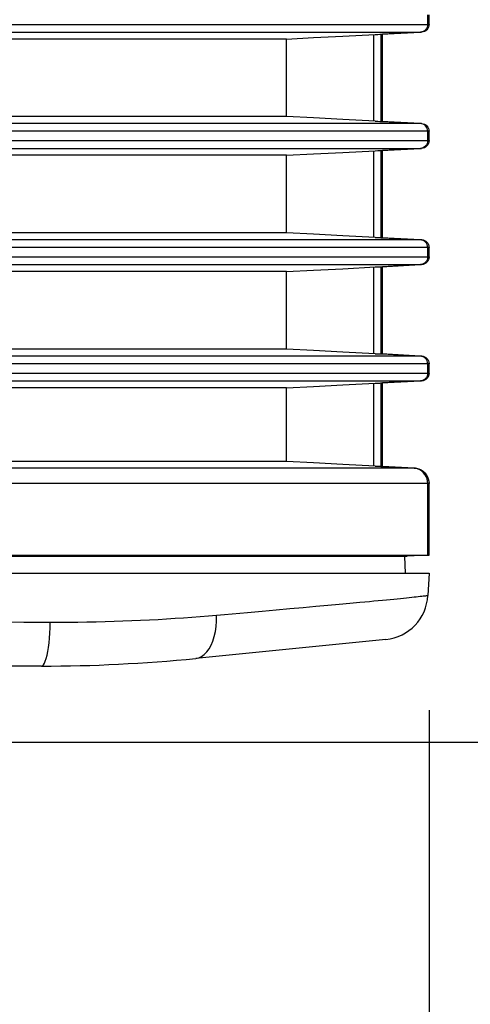
# Model space of a CAD drawing. Extents: x -169 to 3021, y -456 to 1822.
# Drawn here: x 2007 to 2036, y 587 to 651 of the extents above; entities that cross this region are included whole.
import ezdxf

# ---------------------------------------------------------------- set-up
doc = ezdxf.new("R2010")
doc.units = 0
doc.header["$LTSCALE"] = 65.395
doc.header["$PDMODE"] = 3
doc.header["$PDSIZE"] = 1
doc.layers.get('0').update_dxf_attribs({"linetype": 'CONTINUOUS'})
doc.layers.get('Defpoints').update_dxf_attribs({"linetype": 'CONTINUOUS'})
doc.layers.add('AM_5', color=3, linetype='CONTINUOUS', lineweight=25)
for name, color, linetype in [('B35LD-BOTTOMDXF_CONTINUOUS_LINE', 7, 'CONTINUOUS'), ('B35LD-FRONT-DXF_CONTINUOUS_LINE', 7, 'CONTINUOUS'), ('B35LH-LEFT-CDXF_CONTINUOUS_LINE', 7, 'CONTINUOUS')]:
    doc.layers.add(name, color=color, linetype=linetype)
doc.styles.get("Standard").update_dxf_attribs({"font": 'txt', "width": 0.8})
doc.dimstyles.new('STANDARD$0', dxfattribs={"dimtxt": 20, "dimasz": 20, "dimexe": 2, "dimexo": 10, "dimgap": 5, "dimtad": 1, "dimdsep": 46, "dimtxsty": 'Standard', "dimblk": '_ARROW_FILLED', "dimcen": 0.09, "dimadec": 0, "dimazin": 0, "dimtp": 0.01, "dimtm": 0.01, "dimtfac": 1, "dimtofl": 0, "dimtmove": 0, "dimatfit": 3, "dimldrblk": '_ARROW_FILLED', "dimfxl": 1, "dimtolj": 1, "dimarcsym": 0})

# ---------------------------------------------------------------- blocks, each defined once
blk = doc.blocks.new('_ARROW_FILLED')
at = {"color": 0, "linetype": 'ByBlock'}
blk.add_solid([(0, 0), (-1, 0.15), (-1, -0.15)], dxfattribs=at)
blk = doc.blocks.new('*D25')
at = {"layer": 'AM_5', "color": 0, "lineweight": -2, "transparency": 16777216}
for p, q in [((2032.913, 606.135), (2032.913, 532.559)), ((1984.906, 572.678), (1984.906, 532.559)), ((1964.906, 534.559), (1944.906, 534.559)), ((2052.913, 534.559), (2109.591, 534.559))]:
    blk.add_line(p, q, dxfattribs=at)
at = {"layer": 'Defpoints', "color": 0, "transparency": 16777216}
for p in [(2032.913, 616.135), (1984.906, 582.678), (2032.913, 534.559)]:
    blk.add_point(p, dxfattribs=at)
at = {"layer": 'AM_5', "color": 0, "lineweight": -2, "transparency": 16777216, "xscale": 20, "yscale": 20, "zscale": 20}
blk.add_blockref('_ARROW_FILLED', (1984.906, 534.559), dxfattribs=at)
at = {"layer": 'AM_5', "color": 0, "lineweight": -2, "transparency": 16777216, "xscale": 20, "yscale": 20, "zscale": 20, "rotation": 180}
blk.add_blockref('_ARROW_FILLED', (2032.913, 534.559), dxfattribs=at)
at = {"layer": 'AM_5', "color": 0, "transparency": 16777216, "insert": (2091.257, 549.559), "char_height": 20, "attachment_point": 5}
blk.add_mtext('\\A1;48', dxfattribs=at)
blk = doc.blocks.new('*D26')
at = {"layer": 'AM_5', "color": 0, "lineweight": -2, "transparency": 16777216}
for p, q in [((1800.913, 788.978), (2127.175, 788.978)), ((2125.175, 624.078), (2125.175, 768.978)), ((1952.139, 604.078), (2127.175, 604.078))]:
    blk.add_line(p, q, dxfattribs=at)
at = {"layer": 'Defpoints', "color": 0, "transparency": 16777216}
for p in [(1790.913, 788.978), (2125.175, 788.978), (1942.139, 604.078)]:
    blk.add_point(p, dxfattribs=at)
at = {"layer": 'AM_5', "color": 0, "lineweight": -2, "transparency": 16777216, "xscale": 20, "yscale": 20, "zscale": 20}
for p, rotation in [((2125.175, 788.978), 90), ((2125.175, 604.078), 270)]:
    blk.add_blockref('_ARROW_FILLED', p, dxfattribs=dict(at, rotation=rotation))
at = {"layer": 'AM_5', "color": 0, "transparency": 16777216, "insert": (2110.175, 696.962), "char_height": 20, "attachment_point": 5, "rotation": 90}
blk.add_mtext('\\A1;184.9', dxfattribs=at)
blk = doc.blocks.new('*D27')
at = {"layer": 'AM_5', "color": 0, "lineweight": -2, "transparency": 16777216}
for p, q in [((2076.008, 677.672), (2076.008, 755.672)), ((1800.914, 677.672), (2078.008, 677.672)), ((2076.008, 624.078), (2076.008, 657.672)), ((1952.139, 604.078), (2078.008, 604.078))]:
    blk.add_line(p, q, dxfattribs=at)
at = {"layer": 'Defpoints', "color": 0, "transparency": 16777216}
for p in [(1790.914, 677.672), (2076.008, 677.672), (1942.139, 604.078)]:
    blk.add_point(p, dxfattribs=at)
at = {"layer": 'AM_5', "color": 0, "lineweight": -2, "transparency": 16777216, "xscale": 20, "yscale": 20, "zscale": 20}
for p, rotation in [((2076.008, 677.672), 90), ((2076.008, 604.078), 270)]:
    blk.add_blockref('_ARROW_FILLED', p, dxfattribs=dict(at, rotation=rotation))
at = {"layer": 'AM_5', "color": 0, "transparency": 16777216, "insert": (2061.008, 726.672), "char_height": 20, "attachment_point": 5, "rotation": 90}
blk.add_mtext('\\A1;73.6', dxfattribs=at)

msp = doc.modelspace()

# ---------------------------------------------------------------- linework, layer by layer
at = {"layer": 'B35LD-BOTTOMDXF_CONTINUOUS_LINE', "color": 7, "linetype": 'Continuous'}
for p, q in [((2031.403, 614.978), (2031.347, 616.053)), ((1921.298, 614.978), (2032.913, 614.978)), ((2032.913, 614.978), (2032.838, 613.529)), ((2027.116, 612.952), (2026.382, 612.885)), ((2027.81, 613.016), (2027.116, 612.952)), ((2028.463, 613.077), (2027.81, 613.016)), ((2022.152, 612.503), (2021.204, 612.418)), ((2023.069, 612.585), (2022.152, 612.503)), ((2023.951, 612.664), (2023.069, 612.585)), ((2024.799, 612.741), (2023.951, 612.664)), ((2025.609, 612.814), (2024.799, 612.741)), ((2026.382, 612.885), (2025.609, 612.814)), ((2007.931, 611.796), (2006.797, 611.801)), ((2008.495, 611.794), (2007.931, 611.796)), ((2030.14, 610.701), (2017.876, 609.474)), ((2007.926, 608.978), (1921.298, 608.978))]:
    msp.add_line(p, q, dxfattribs=at)
for points in [[(2029.363, 613.161), (2029.073, 613.134), (2028.774, 613.106), (2028.463, 613.077)], [(2032.838, 613.529), (2032.831, 613.525), (2032.813, 613.52), (2032.782, 613.515), (2032.738, 613.508), (2032.683, 613.5), (2032.615, 613.491), (2032.535, 613.481), (2032.443, 613.47), (2032.339, 613.458), (2032.223, 613.445), (2032.095, 613.431), (2031.954, 613.416), (2031.802, 613.4), (2031.638, 613.384), (2031.462, 613.366), (2031.275, 613.347), (2031.076, 613.327), (2030.865, 613.306), (2030.643, 613.284), (2030.409, 613.261), (2030.164, 613.238), (2029.908, 613.213), (2029.641, 613.188), (2029.363, 613.161)], [(2021.204, 612.418), (2020.224, 612.332), (2019.723, 612.287), (2019.215, 612.242)], [(2006.797, 611.801), (2005.656, 611.807), (2005.084, 611.809)], [(2007.926, 608.978), (2007.992, 608.998), (2008.057, 609.059), (2008.121, 609.158), (2008.181, 609.296), (2008.239, 609.47), (2008.292, 609.677), (2008.34, 609.916), (2008.383, 610.182), (2008.419, 610.472), (2008.449, 610.783), (2008.472, 611.11), (2008.487, 611.448), (2008.495, 611.794)], [(2019.215, 612.242), (2018.695, 612.198), (2018.168, 612.155), (2017.635, 612.114), (2017.097, 612.075), (2016.552, 612.038), (2016.003, 612.004), (2015.449, 611.972), (2014.89, 611.942), (2014.326, 611.915), (2013.758, 611.89), (2013.186, 611.868), (2012.61, 611.849), (2012.031, 611.833), (2011.449, 611.819), (2010.863, 611.808), (2010.275, 611.8), (2009.684, 611.795), (2009.091, 611.793), (2008.495, 611.794)], [(2017.876, 609.474), (2018.068, 609.515), (2018.252, 609.599), (2018.427, 609.724), (2018.589, 609.888), (2018.737, 610.09), (2018.868, 610.326), (2018.98, 610.593), (2019.072, 610.887), (2019.142, 611.203), (2019.19, 611.538), (2019.214, 611.886), (2019.215, 612.242)]]:
    msp.add_lwpolyline(points, dxfattribs=at)
for centre, radius, start, end in [((2029.842, 613.686), 3, 275.71059, 357), ((2007.926, 708.978), 100, 270, 275.7106)]:
    msp.add_arc(centre, radius, start, end, dxfattribs=at)
at = {"layer": 'B35LD-FRONT-DXF_CONTINUOUS_LINE', "color": 7, "linetype": 'Continuous'}
for p, q in [((2032.831, 650.374), (2032.831, 650.982)), ((2032.913, 650.374), (2032.913, 650.982)), ((1887.744, 650.374), (2032.913, 650.374)), ((1887.744, 649.875), (2032.439, 649.875)), ((2029.839, 649.743), (2032.358, 649.875)), ((2032.439, 649.875), (2029.913, 649.743)), ((2023.725, 649.428), (2002.872, 649.428)), ((2023.725, 644.428), (2023.725, 649.428)), ((2027.349, 649.616), (2029.441, 649.725)), ((2029.35, 644.136), (2029.35, 649.72)), ((2029.441, 649.725), (2029.608, 649.733)), ((2029.608, 649.733), (2029.736, 649.739)), ((2029.824, 649.743), (2029.839, 649.743)), ((2029.824, 644.113), (2029.824, 649.743)), ((2029.839, 649.743), (2029.913, 649.743)), ((2029.913, 644.113), (2029.913, 649.743)), ((2023.725, 644.428), (2002.872, 644.428)), ((2029.441, 644.131), (2029.608, 644.123)), ((2029.608, 644.123), (2029.736, 644.117)), ((2029.736, 644.117), (2029.81, 644.114)), ((2029.81, 644.114), (2029.824, 644.113)), ((2029.839, 644.113), (2029.824, 644.113)), ((2029.839, 644.113), (2029.913, 644.113)), ((2032.358, 643.981), (2029.839, 644.113)), ((2029.913, 644.113), (2032.439, 643.981)), ((2032.439, 643.981), (1886.499, 643.981)), ((2032.913, 643.482), (1886.499, 643.482)), ((2032.831, 642.874), (2032.831, 643.482)), ((2032.913, 642.874), (2032.913, 643.482)), ((1885.189, 642.874), (2032.913, 642.874)), ((1885.189, 642.375), (2032.439, 642.375)), ((2027.349, 642.116), (2029.441, 642.225)), ((2029.35, 636.636), (2029.35, 642.22)), ((2029.441, 642.225), (2029.608, 642.233)), ((2029.608, 642.233), (2029.736, 642.239)), ((2029.824, 642.243), (2029.839, 642.243)), ((2029.824, 636.613), (2029.824, 642.243)), ((2029.839, 642.243), (2032.358, 642.375)), ((2029.839, 642.243), (2029.913, 642.243)), ((2032.439, 642.375), (2029.913, 642.243)), ((2029.913, 636.613), (2029.913, 642.243)), ((2023.725, 641.928), (2002.872, 641.928)), ((2023.725, 636.928), (2023.725, 641.928)), ((2032.439, 636.481), (1883.595, 636.481)), ((2023.725, 636.928), (2002.872, 636.928)), ((2029.441, 636.631), (2029.608, 636.623)), ((2029.608, 636.623), (2029.736, 636.617)), ((2029.736, 636.617), (2029.81, 636.614)), ((2029.81, 636.614), (2029.824, 636.613)), ((2029.839, 636.613), (2029.824, 636.613)), ((2029.839, 636.613), (2029.913, 636.613)), ((2032.358, 636.481), (2029.839, 636.613)), ((2029.913, 636.613), (2032.439, 636.481)), ((2032.913, 635.982), (1883.595, 635.982)), ((2032.831, 635.374), (2032.831, 635.982)), ((2032.913, 635.374), (2032.913, 635.982)), ((1881.947, 635.374), (2032.913, 635.374)), ((1881.947, 634.875), (2032.439, 634.875)), ((2027.349, 634.616), (2029.441, 634.725)), ((2029.35, 629.136), (2029.35, 634.72)), ((2029.441, 634.725), (2029.608, 634.733)), ((2029.608, 634.733), (2029.736, 634.739)), ((2029.824, 634.743), (2029.839, 634.743)), ((2029.824, 629.113), (2029.824, 634.743)), ((2029.839, 634.743), (2032.358, 634.875)), ((2029.839, 634.743), (2029.913, 634.743)), ((2032.439, 634.875), (2029.913, 634.743)), ((2029.913, 629.113), (2029.913, 634.743)), ((2023.725, 634.428), (2002.872, 634.428)), ((2023.725, 629.428), (2023.725, 634.428)), ((2032.439, 628.981), (1879.967, 628.981)), ((2023.725, 629.428), (2002.872, 629.428)), ((2029.441, 629.131), (2029.608, 629.123)), ((2029.608, 629.123), (2029.736, 629.117)), ((2029.736, 629.117), (2029.81, 629.114)), ((2029.81, 629.114), (2029.824, 629.113)), ((2029.839, 629.113), (2029.824, 629.113)), ((2029.839, 629.113), (2029.913, 629.113)), ((2032.358, 628.981), (2029.839, 629.113)), ((2029.913, 629.113), (2032.439, 628.981)), ((2032.913, 628.482), (1879.968, 628.482)), ((2032.831, 627.874), (2032.831, 628.482)), ((2032.913, 627.874), (2032.913, 628.482)), ((1877.941, 627.375), (2032.439, 627.375)), ((2023.725, 626.928), (2002.872, 626.928)), ((2023.725, 622.178), (2023.725, 626.928)), ((2027.349, 627.116), (2029.441, 627.225)), ((2029.35, 621.886), (2029.35, 627.22)), ((2029.441, 627.225), (2029.608, 627.233)), ((2029.608, 627.233), (2029.736, 627.239)), ((2029.824, 627.243), (2029.839, 627.243)), ((2029.824, 621.863), (2029.824, 627.243)), ((2029.839, 627.243), (2032.358, 627.375)), ((2029.839, 627.243), (2029.913, 627.243)), ((2032.439, 627.375), (2029.913, 627.243)), ((2029.913, 621.863), (2029.913, 627.243)), ((2023.725, 622.178), (2002.872, 622.178)), ((2029.441, 621.881), (2029.608, 621.873)), ((2029.608, 621.873), (2029.736, 621.867)), ((2029.736, 621.867), (2029.81, 621.864)), ((2029.81, 621.864), (2029.824, 621.863)), ((2029.839, 621.863), (2029.824, 621.863)), ((2029.839, 621.863), (2029.913, 621.863)), ((2031.885, 621.756), (2029.839, 621.863)), ((2029.913, 621.863), (2031.965, 621.756)), ((2031.965, 621.756), (1875.732, 621.756)), ((2032.913, 620.757), (1875.732, 620.757)), ((2032.831, 616.135), (2032.831, 620.757)), ((2032.913, 616.135), (2032.913, 620.757)), ((2002.946, 616.135), (2030.534, 616.135)), ((2030.534, 616.135), (2031.868, 616.136)), ((2032.831, 616.135), (2031.509, 616.066)), ((2031.868, 616.136), (2032.913, 616.135)), ((2002.872, 616.062), (2008.168, 616.063)), ((2031.442, 616.064), (2031.509, 616.068)), ((2031.509, 616.068), (2031.509, 616.062))]:
    msp.add_line(p, q, dxfattribs=at)
at = {"layer": 'B35LD-FRONT-DXF_CONTINUOUS_LINE', "color": 40, "linetype": 'Continuous'}
for p, q in [((2008.828, 616.063), (2008.168, 616.063)), ((2018.353, 616.064), (2013.488, 616.063)), ((2018.423, 616.064), (2018.382, 616.064)), ((2025.864, 616.065), (2018.423, 616.064)), ((2025.914, 616.065), (2025.864, 616.065)), ((2030.46, 616.064), (2025.914, 616.065)), ((2031.442, 616.064), (2030.989, 616.064))]:
    msp.add_line(p, q, dxfattribs=at)
at = {"layer": 'B35LD-FRONT-DXF_CONTINUOUS_LINE', "color": 7, "linetype": 'Continuous'}
for points in [[(2032.831, 650.374), (2032.822, 650.28), (2032.796, 650.189), (2032.752, 650.105), (2032.694, 650.03), (2032.623, 649.968), (2032.541, 649.92), (2032.452, 649.889), (2032.358, 649.875)], [(2032.913, 650.374), (2032.905, 650.28), (2032.878, 650.189), (2032.835, 650.105), (2032.776, 650.03), (2032.705, 649.968), (2032.623, 649.92), (2032.533, 649.889), (2032.439, 649.875)], [(2023.725, 649.428), (2025.475, 649.519), (2027.349, 649.616)], [(2029.736, 649.739), (2029.81, 649.742), (2029.824, 649.743)], [(2029.441, 644.131), (2027.349, 644.24), (2025.475, 644.337), (2023.725, 644.428)], [(2032.831, 643.482), (2032.822, 643.576), (2032.796, 643.667), (2032.752, 643.751), (2032.694, 643.826), (2032.623, 643.888), (2032.541, 643.936), (2032.452, 643.967), (2032.358, 643.981)], [(2032.439, 643.981), (2032.533, 643.967), (2032.623, 643.936), (2032.705, 643.888), (2032.776, 643.826), (2032.835, 643.751), (2032.878, 643.667), (2032.905, 643.576), (2032.913, 643.482)], [(2032.831, 642.874), (2032.822, 642.78), (2032.796, 642.689), (2032.752, 642.605), (2032.694, 642.53), (2032.623, 642.468), (2032.541, 642.42), (2032.452, 642.389), (2032.358, 642.375)], [(2032.913, 642.874), (2032.905, 642.78), (2032.878, 642.689), (2032.835, 642.605), (2032.776, 642.53), (2032.705, 642.468), (2032.623, 642.42), (2032.533, 642.389), (2032.439, 642.375)], [(2029.736, 642.239), (2029.81, 642.242), (2029.824, 642.243)], [(2023.725, 641.928), (2025.475, 642.019), (2027.349, 642.116)], [(2029.441, 636.631), (2027.349, 636.74), (2025.475, 636.837), (2023.725, 636.928)], [(2032.831, 635.982), (2032.822, 636.076), (2032.796, 636.167), (2032.752, 636.251), (2032.694, 636.326), (2032.623, 636.388), (2032.541, 636.436), (2032.452, 636.467), (2032.358, 636.481)], [(2032.439, 636.481), (2032.533, 636.467), (2032.623, 636.436), (2032.705, 636.388), (2032.776, 636.326), (2032.835, 636.251), (2032.878, 636.167), (2032.905, 636.076), (2032.913, 635.982)], [(2032.831, 635.374), (2032.822, 635.28), (2032.796, 635.189), (2032.752, 635.105), (2032.694, 635.03), (2032.623, 634.968), (2032.541, 634.92), (2032.452, 634.889), (2032.358, 634.875)], [(2032.913, 635.374), (2032.905, 635.28), (2032.878, 635.189), (2032.835, 635.105), (2032.776, 635.03), (2032.705, 634.968), (2032.623, 634.92), (2032.533, 634.889), (2032.439, 634.875)], [(2023.725, 634.428), (2025.475, 634.519), (2027.349, 634.616)], [(2029.736, 634.739), (2029.81, 634.742), (2029.824, 634.743)], [(2029.441, 629.131), (2027.349, 629.24), (2025.475, 629.337), (2023.725, 629.428)], [(2032.831, 628.482), (2032.822, 628.576), (2032.796, 628.667), (2032.752, 628.751), (2032.694, 628.826), (2032.623, 628.888), (2032.541, 628.936), (2032.452, 628.967), (2032.358, 628.981)], [(2032.439, 628.981), (2032.533, 628.967), (2032.623, 628.936), (2032.705, 628.888), (2032.776, 628.826), (2032.835, 628.751), (2032.878, 628.667), (2032.905, 628.576), (2032.913, 628.482)], [(1877.941, 627.874), (1878.703, 627.874), (1879.526, 627.874), (1880.415, 627.874), (1881.375, 627.874), (1882.412, 627.874), (2032.913, 627.874)], [(2032.831, 627.874), (2032.822, 627.78), (2032.796, 627.689), (2032.752, 627.605), (2032.694, 627.53), (2032.623, 627.468), (2032.541, 627.42), (2032.452, 627.389), (2032.358, 627.375)], [(2032.913, 627.874), (2032.905, 627.78), (2032.878, 627.689), (2032.835, 627.605), (2032.776, 627.53), (2032.705, 627.468), (2032.623, 627.42), (2032.533, 627.389), (2032.439, 627.375)], [(2023.725, 626.928), (2025.475, 627.019), (2027.349, 627.116)], [(2029.736, 627.239), (2029.81, 627.242), (2029.824, 627.243)], [(2029.441, 621.881), (2027.349, 621.99), (2025.475, 622.087), (2023.725, 622.178)], [(2032.831, 620.757), (2032.82, 620.909), (2032.785, 621.056), (2032.729, 621.197), (2032.653, 621.328), (2032.557, 621.446), (2032.445, 621.548), (2032.318, 621.631), (2032.181, 621.695), (2032.035, 621.737), (2031.885, 621.756)], [(2031.965, 621.756), (2032.115, 621.737), (2032.261, 621.695), (2032.399, 621.631), (2032.526, 621.547), (2032.639, 621.445), (2032.735, 621.328), (2032.812, 621.197), (2032.868, 621.056), (2032.902, 620.909), (2032.913, 620.757)], [(2008.168, 616.063), (2013.488, 616.063), (2018.382, 616.064), (2022.463, 616.064), (2025.898, 616.065), (2028.724, 616.064), (2030.608, 616.064), (2031.442, 616.064)]]:
    msp.add_lwpolyline(points, dxfattribs=at)
at = {"layer": 'B35LH-LEFT-CDXF_CONTINUOUS_LINE', "color": 7, "linetype": 'Continuous'}
msp.add_line((2031.966, 621.756), (2029.913, 621.864), dxfattribs=at)

# ---------------------------------------------------------------- dimensions: what is measured, and where the dimension line sits
at = {"layer": 'AM_5'}
dim = msp.add_linear_dim(base=(2125.175, 788.978), p1=(1942.139, 604.078), p2=(1790.913, 788.978), angle=90, dimstyle='STANDARD$0', dxfattribs=at)
dim.commit()
dim.dimension.update_dxf_attribs({"geometry": '*D26', "text_midpoint": (2125.175, 696.962), "dimtype": 160})
for base, p1, p2, angle, override, picture, middle in [((2076.008, 677.672), (1942.139, 604.078), (1790.914, 677.672), 90, {"dimdec": 1}, '*D27', (2076.008, 726.672)), ((2032.913, 534.559), (1984.906, 582.678), (2032.913, 616.135), 0, {"dimdec": 0}, '*D25', (2091.257, 534.559))]:
    dim = msp.add_linear_dim(base=base, p1=p1, p2=p2, angle=angle, dimstyle='STANDARD$0', override=override, dxfattribs=at)
    dim.commit()
    dim.dimension.update_dxf_attribs({"geometry": picture, "text_midpoint": middle, "dimtype": 160})

doc.saveas('drawing.dxf')
